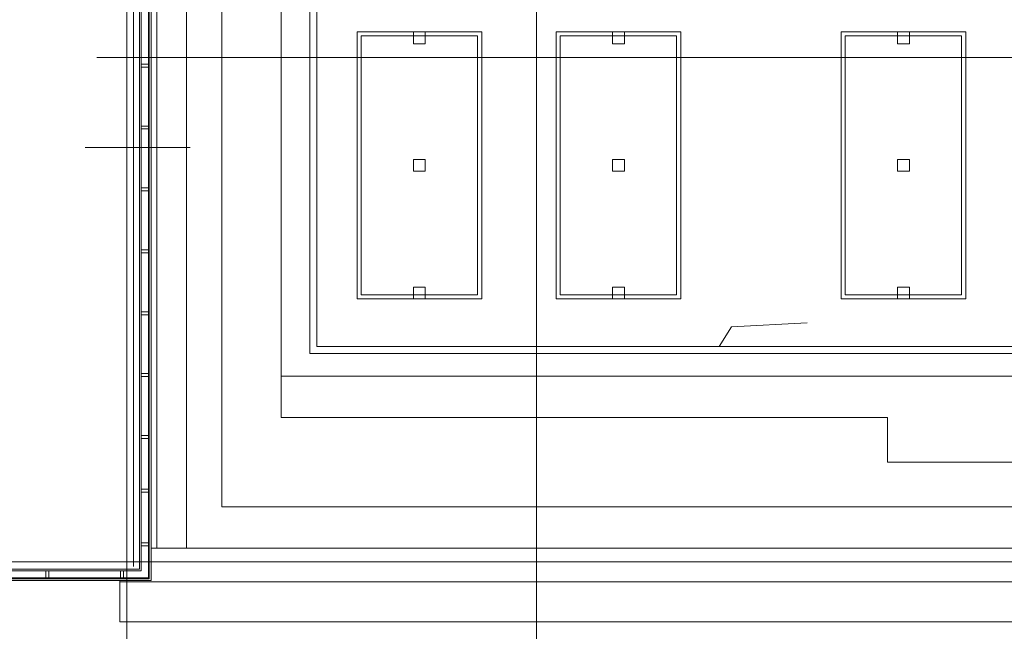
# Model space of a CAD drawing. Extents: x 23112 to 23553, y 42700 to 42840.
# Drawn here: x 23390 to 23407, y 42802 to 42812 of the extents above; entities that cross this region are included whole.
import ezdxf

# ---------------------------------------------------------------- set-up
doc = ezdxf.new("R2010")
doc.units = 0
doc.header["$LTSCALE"] = 99.9
doc.header["$MEASUREMENT"] = 0
doc.linetypes.add('DASHDOT', pattern=[1, 0.5, -0.25, 0, -0.25])
for name, color, linetype, lineweight in [('_e linie', 7, 'CONTINUOUS', 13), ('linie widokowe', 252, 'CONTINUOUS', 13), ('opisy', 7, 'CONTINUOUS', 13), ('osie', 7, 'DASHDOT', 13), ('PLUVIA', 252, 'CONTINUOUS', 13), ('wyposazenie', 252, 'CONTINUOUS', 13)]:
    doc.layers.add(name, color=color, linetype=linetype, lineweight=lineweight)

msp = doc.modelspace()

# ---------------------------------------------------------------- linework, layer by layer
at = {"layer": '_e linie'}
for p, q in [((23392.302, 42817.973), (23392.302, 42802.618)), ((23392.402, 42817.973), (23392.402, 42802.573)), ((23392.432, 42817.973), (23392.432, 42802.543)), ((23392.552, 42802.423), (23392.552, 42817.973)), ((23392.432, 42811.078), (23392.432, 42811.028)), ((23392.552, 42811.078), (23392.432, 42811.078)), ((23392.552, 42811.028), (23392.432, 42811.028)), ((23392.552, 42811.078), (23392.552, 42811.028)), ((23392.432, 42810.036), (23392.432, 42809.986)), ((23392.552, 42810.036), (23392.432, 42810.036)), ((23392.552, 42809.986), (23392.432, 42809.986)), ((23392.552, 42810.036), (23392.552, 42809.986)), ((23392.432, 42808.993), (23392.432, 42808.943)), ((23392.552, 42808.993), (23392.432, 42808.993)), ((23392.552, 42808.993), (23392.552, 42808.943)), ((23392.552, 42808.943), (23392.432, 42808.943)), ((23392.432, 42807.951), (23392.432, 42807.901)), ((23392.552, 42807.951), (23392.432, 42807.951)), ((23392.552, 42807.901), (23392.432, 42807.901)), ((23392.552, 42807.951), (23392.552, 42807.901)), ((23392.432, 42806.908), (23392.432, 42806.858)), ((23392.552, 42806.908), (23392.432, 42806.908)), ((23392.552, 42806.858), (23392.432, 42806.858)), ((23392.552, 42806.908), (23392.552, 42806.858)), ((23392.432, 42805.866), (23392.432, 42805.816)), ((23392.552, 42805.866), (23392.432, 42805.866)), ((23392.552, 42805.866), (23392.552, 42805.816)), ((23392.552, 42805.816), (23392.432, 42805.816)), ((23392.432, 42804.823), (23392.432, 42804.773)), ((23392.552, 42804.823), (23392.432, 42804.823)), ((23392.552, 42804.773), (23392.432, 42804.773)), ((23392.552, 42804.823), (23392.552, 42804.773)), ((23392.432, 42803.918), (23392.432, 42803.868)), ((23392.552, 42803.918), (23392.432, 42803.918)), ((23392.552, 42803.868), (23392.432, 42803.868)), ((23392.552, 42803.918), (23392.552, 42803.868)), ((23392.432, 42803.013), (23392.432, 42802.963)), ((23392.552, 42803.013), (23392.432, 42803.013)), ((23392.552, 42803.013), (23392.552, 42802.963)), ((23392.552, 42802.963), (23392.432, 42802.963)), ((23386.812, 42802.573), (23392.402, 42802.573)), ((23387.121, 42802.543), (23392.432, 42802.543)), ((23390.875, 42802.543), (23390.825, 42802.543)), ((23390.825, 42802.423), (23390.825, 42802.543)), ((23390.875, 42802.423), (23390.875, 42802.543)), ((23392.131, 42802.543), (23392.081, 42802.543)), ((23392.081, 42802.423), (23392.081, 42802.543)), ((23392.131, 42802.423), (23392.131, 42802.543)), ((23392.552, 42802.423), (23387.121, 42802.423)), ((23390.875, 42802.423), (23390.825, 42802.423)), ((23392.131, 42802.423), (23392.081, 42802.423))]:
    msp.add_line(p, q, dxfattribs=at)
at = {"layer": 'linie widokowe'}
for p, q in [((23392.565, 42817.663), (23392.565, 42802.41)), ((23392.597, 42817.663), (23392.597, 42802.378)), ((23393.192, 42802.923), (23393.192, 42816.783)), ((23395.272, 42806.203), (23395.272, 42816.783)), ((23395.392, 42806.323), (23395.392, 42816.783)), ((23393.792, 42803.623), (23393.792, 42816.183)), ((23394.792, 42805.123), (23394.792, 42816.183)), ((23396.067, 42811.623), (23396.067, 42807.123)), ((23398.167, 42811.623), (23396.067, 42811.623)), ((23396.137, 42811.553), (23396.137, 42807.193)), ((23398.097, 42811.553), (23396.137, 42811.553)), ((23397.017, 42811.623), (23397.017, 42811.423)), ((23397.217, 42811.623), (23397.017, 42811.623)), ((23397.217, 42811.423), (23397.217, 42811.623)), ((23398.097, 42811.553), (23398.097, 42807.193)), ((23398.167, 42811.623), (23398.167, 42807.123)), ((23399.42, 42811.623), (23399.42, 42807.123)), ((23401.52, 42811.623), (23399.42, 42811.623)), ((23399.49, 42811.553), (23399.49, 42807.193)), ((23401.45, 42811.553), (23399.49, 42811.553)), ((23400.37, 42811.623), (23400.37, 42811.423)), ((23400.57, 42811.623), (23400.37, 42811.623)), ((23400.57, 42811.423), (23400.57, 42811.623)), ((23401.45, 42811.553), (23401.45, 42807.193)), ((23401.52, 42811.623), (23401.52, 42807.123)), ((23406.32, 42811.623), (23404.22, 42811.623)), ((23404.22, 42811.623), (23404.22, 42807.123)), ((23406.25, 42811.553), (23404.29, 42811.553)), ((23404.29, 42811.553), (23404.29, 42807.193)), ((23405.17, 42811.623), (23405.17, 42811.423)), ((23405.37, 42811.623), (23405.17, 42811.623)), ((23405.37, 42811.423), (23405.37, 42811.623)), ((23406.25, 42811.553), (23406.25, 42807.193)), ((23406.32, 42811.623), (23406.32, 42807.123)), ((23397.217, 42811.423), (23397.017, 42811.423)), ((23400.57, 42811.423), (23400.37, 42811.423)), ((23405.37, 42811.423), (23405.17, 42811.423)), ((23397.217, 42809.473), (23397.017, 42809.473)), ((23397.017, 42809.473), (23397.017, 42809.273)), ((23397.217, 42809.273), (23397.217, 42809.473)), ((23400.57, 42809.473), (23400.37, 42809.473)), ((23400.37, 42809.473), (23400.37, 42809.273)), ((23400.57, 42809.273), (23400.57, 42809.473)), ((23405.37, 42809.473), (23405.17, 42809.473)), ((23405.17, 42809.473), (23405.17, 42809.273)), ((23405.37, 42809.273), (23405.37, 42809.473)), ((23397.217, 42809.273), (23397.017, 42809.273)), ((23400.57, 42809.273), (23400.37, 42809.273)), ((23405.37, 42809.273), (23405.17, 42809.273)), ((23397.217, 42807.323), (23397.017, 42807.323)), ((23397.017, 42807.323), (23397.017, 42807.123)), ((23397.217, 42807.123), (23397.217, 42807.323)), ((23400.57, 42807.323), (23400.37, 42807.323)), ((23400.37, 42807.323), (23400.37, 42807.123)), ((23400.57, 42807.123), (23400.57, 42807.323)), ((23405.37, 42807.323), (23405.17, 42807.323)), ((23405.17, 42807.323), (23405.17, 42807.123)), ((23405.37, 42807.123), (23405.37, 42807.323)), ((23398.097, 42807.193), (23396.137, 42807.193)), ((23401.45, 42807.193), (23399.49, 42807.193)), ((23406.25, 42807.193), (23404.29, 42807.193)), ((23398.167, 42807.123), (23396.067, 42807.123)), ((23397.217, 42807.123), (23397.017, 42807.123)), ((23401.52, 42807.123), (23399.42, 42807.123)), ((23400.57, 42807.123), (23400.37, 42807.123)), ((23406.32, 42807.123), (23404.22, 42807.123)), ((23405.37, 42807.123), (23405.17, 42807.123)), ((23415.56, 42806.323), (23395.392, 42806.323)), ((23395.272, 42806.203), (23415.828, 42806.203)), ((23394.792, 42805.823), (23416.561, 42805.823)), ((23394.792, 42805.123), (23405.003, 42805.123)), ((23405.003, 42805.123), (23405.003, 42804.373)), ((23405.003, 42804.373), (23411.2, 42804.373)), ((23393.792, 42803.623), (23411.2, 42803.623)), ((23392.597, 42802.923), (23419.661, 42802.923)), ((23387.121, 42802.41), (23392.565, 42802.41)), ((23387.121, 42802.378), (23392.597, 42802.378)), ((23392.071, 42802.378), (23392.071, 42801.683)), ((23392.071, 42802.358), (23420.226, 42802.358)), ((23392.071, 42801.683), (23420.9, 42801.683))]:
    msp.add_line(p, q, dxfattribs=at)
at = {"layer": 'opisy'}
msp.add_line((23391.486, 42809.672), (23393.259, 42809.672), dxfattribs=at)
at = {"layer": 'osie', "ltscale": 3}
for p, q in [((23392.191, 42792.837), (23392.191, 42837.323)), ((23399.091, 42821.911), (23399.091, 42792.837)), ((23391.685, 42811.193), (23423.328, 42811.193)), ((23355.449, 42802.693), (23423.328, 42802.693))]:
    msp.add_line(p, q, dxfattribs=at)
at = {"layer": 'PLUVIA'}
msp.add_lwpolyline([(23402.169, 42806.323), (23402.373, 42806.653), (23403.648, 42806.718)], dxfattribs=at)
at = {"layer": 'wyposazenie'}
msp.add_line((23392.697, 42817.683), (23392.697, 42802.923), dxfattribs=at)

doc.saveas('drawing.dxf')
